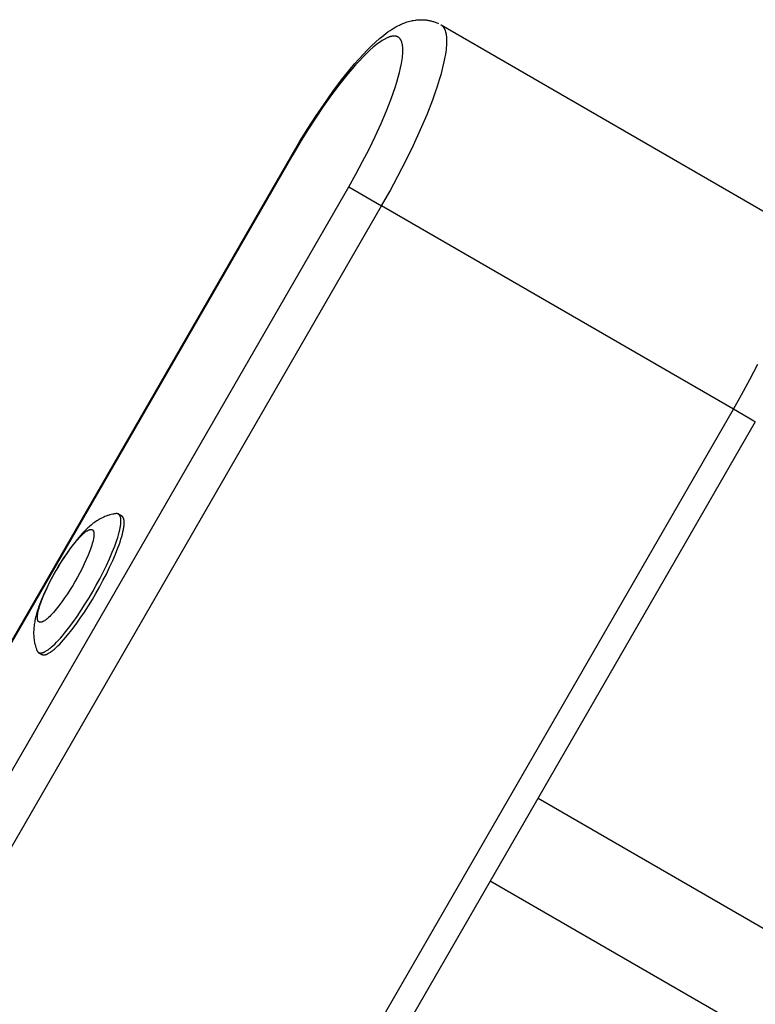
# Model space of a CAD drawing. Units: millimetres. Extents: x -2600 to 7708, y -4808 to 3140.
# Drawn here: x 4015 to 4153, y -458 to -273 of the extents above; entities that cross this region are included whole.
import ezdxf

# ---------------------------------------------------------------- set-up
doc = ezdxf.new("R2010")
doc.units = ezdxf.units.MM
doc.layers.add('ORG1402AY 2D', color=7, linetype='Continuous', true_color=0x000000)

msp = doc.modelspace()

# ---------------------------------------------------------------- linework, layer by layer
at = {"layer": 'ORG1402AY 2D', "color": 18, "lineweight": -3, "true_color": 0x000000}
for points in [[(4066.4, -298.15), (4067.85, -295.69), (4069.34, -293.29), (4070.85, -290.95), (4072.37, -288.7), (4074.03, -286.37), (4075.68, -284.18), (4077.31, -282.14), (4078.12, -281.18), (4078.91, -280.28), (4079.71, -279.4), (4080.49, -278.58), (4081.27, -277.81), (4082.04, -277.09), (4082.81, -276.4), (4083.2, -276.08), (4083.59, -275.77), (4083.98, -275.47), (4084.38, -275.17), (4084.79, -274.9), (4085.19, -274.63), (4085.52, -274.43), (4085.86, -274.24), (4086.2, -274.05), (4086.54, -273.88), (4086.74, -273.78), (4086.94, -273.69), (4087.14, -273.61), (4087.35, -273.52), (4087.56, -273.44), (4087.77, -273.37), (4087.98, -273.3), (4088.2, -273.23), (4088.5, -273.15), (4088.81, -273.08), (4089, -273.04), (4089.19, -273), (4089.46, -272.96), (4089.59, -272.94), (4089.82, -272.91), (4090.05, -272.89), (4090.21, -272.88), (4090.37, -272.88), (4090.53, -272.88), (4090.7, -272.88), (4090.87, -272.88), (4091.03, -272.89), (4091.2, -272.9), (4091.37, -272.91), (4091.53, -272.93), (4091.69, -272.95), (4091.84, -272.97), (4092, -273), (4092.16, -273.03), (4092.32, -273.07), (4092.47, -273.1), (4092.63, -273.14), (4092.78, -273.19), (4092.94, -273.24), (4093.09, -273.29), (4093.25, -273.35), (4093.4, -273.4), (4093.55, -273.47), (4093.71, -273.53), (4093.86, -273.61)], [(4083.16, -307.82), (4084.71, -305.08), (4086.24, -302.25), (4087.73, -299.34), (4089.16, -296.41), (4090.49, -293.49), (4091.71, -290.64), (4092.78, -287.9), (4093.25, -286.59), (4093.68, -285.32), (4094.07, -284.1), (4094.41, -282.94), (4094.7, -281.84), (4094.95, -280.8), (4095.14, -279.83), (4095.22, -279.37), (4095.29, -278.92), (4095.34, -278.5), (4095.39, -278.09), (4095.42, -277.7), (4095.44, -277.33), (4095.45, -276.98), (4095.44, -276.65), (4095.44, -276.49), (4095.43, -276.33), (4095.42, -276.18), (4095.4, -276.03), (4095.39, -275.89), (4095.37, -275.76), (4095.35, -275.62), (4095.32, -275.5), (4095.29, -275.37), (4095.26, -275.25), (4095.23, -275.14), (4095.2, -275.03), (4095.16, -274.93), (4095.14, -274.87), (4095.12, -274.82), (4095.1, -274.78), (4095.08, -274.73), (4095.06, -274.68), (4095.04, -274.64), (4095.01, -274.59), (4094.99, -274.55), (4094.97, -274.51), (4094.94, -274.46), (4094.92, -274.42), (4094.89, -274.39), (4094.86, -274.35), (4094.84, -274.31), (4094.81, -274.27), (4094.78, -274.24), (4094.75, -274.21), (4094.72, -274.17), (4094.7, -274.14), (4094.67, -274.11), (4094.64, -274.08), (4094.6, -274.05), (4094.57, -274.03), (4094.54, -274), (4094.51, -273.97), (4094.48, -273.95), (4094.44, -273.93), (4094.41, -273.9), (4094.37, -273.88), (4094.34, -273.86)], [(4094.34, -273.86), (4094.34, -273.86)], [(4094.34, -273.86), (4160.4, -312)], [(4077, -304.26), (4078.34, -301.88), (4079.62, -299.5), (4080.83, -297.14), (4081.97, -294.8), (4083.09, -292.34), (4084.1, -289.98), (4084.98, -287.73), (4085.36, -286.65), (4085.72, -285.62), (4086.03, -284.62), (4086.31, -283.67), (4086.55, -282.76), (4086.75, -281.91), (4086.92, -281.1), (4086.98, -280.71), (4087.04, -280.34), (4087.09, -279.99), (4087.12, -279.64), (4087.15, -279.31), (4087.17, -279), (4087.17, -278.72), (4087.17, -278.46), (4087.17, -278.33), (4087.16, -278.2), (4087.15, -278.08), (4087.14, -277.96), (4087.13, -277.85), (4087.12, -277.74), (4087.1, -277.63), (4087.08, -277.52), (4087.06, -277.42), (4087.04, -277.32), (4087.01, -277.23), (4086.98, -277.13), (4086.95, -277.05), (4086.92, -276.96), (4086.9, -276.92), (4086.89, -276.88), (4086.87, -276.84), (4086.85, -276.8), (4086.83, -276.76), (4086.81, -276.72), (4086.79, -276.69), (4086.77, -276.65), (4086.75, -276.62), (4086.73, -276.58), (4086.71, -276.55), (4086.69, -276.52), (4086.66, -276.49), (4086.64, -276.46), (4086.62, -276.43), (4086.59, -276.4), (4086.57, -276.37), (4086.54, -276.34), (4086.52, -276.32), (4086.49, -276.29), (4086.46, -276.27), (4086.43, -276.24), (4086.41, -276.22), (4086.38, -276.2), (4086.35, -276.18), (4086.32, -276.16), (4086.29, -276.14), (4086.26, -276.12), (4086.23, -276.1), (4086.2, -276.09), (4086.16, -276.07), (4086.13, -276.06), (4086.1, -276.04), (4086.06, -276.03), (4086.03, -276.02), (4086, -276.01), (4085.96, -276), (4085.92, -275.99), (4085.89, -275.98), (4085.85, -275.97), (4085.81, -275.96), (4085.78, -275.96), (4085.74, -275.95), (4085.7, -275.95), (4085.66, -275.95), (4085.62, -275.94), (4085.58, -275.94), (4085.54, -275.94), (4085.5, -275.94), (4085.46, -275.94), (4085.42, -275.94), (4085.38, -275.95), (4085.33, -275.95), (4085.29, -275.95), (4085.25, -275.96), (4085.2, -275.97), (4085.11, -275.98), (4085.02, -276), (4084.93, -276.02), (4084.83, -276.05), (4084.73, -276.08), (4084.63, -276.11), (4084.53, -276.15), (4084.43, -276.19), (4084.33, -276.23), (4084.22, -276.28), (4084.11, -276.33), (4084, -276.38), (4083.89, -276.44), (4083.78, -276.5), (4083.55, -276.63), (4083.31, -276.77), (4083.05, -276.94), (4082.78, -277.13), (4082.5, -277.34), (4082.21, -277.56), (4081.92, -277.79), (4081.62, -278.04), (4081, -278.59), (4080.36, -279.19), (4079.7, -279.85), (4079.01, -280.57), (4078.31, -281.34), (4077.59, -282.16), (4076.85, -283.04), (4075.34, -284.92), (4073.79, -286.98), (4072.22, -289.18), (4070.77, -291.33), (4069.33, -293.56), (4067.91, -295.86), (4066.52, -298.21)], [(3997.15, -418.1), (4066.4, -298.15)], [(4066.52, -298.21), (3997.27, -418.16)], [(4066.4, -298.15), (4066.4, -298.15), (4066.4, -298.15), (4066.4, -298.15), (4066.4, -298.15), (4066.41, -298.15), (4066.41, -298.15), (4066.41, -298.15), (4066.43, -298.16), (4066.52, -298.21)], [(3562, -1196.27), (4077, -304.26)], [(4077, -304.26), (4083.16, -307.82)], [(3568.16, -1199.83), (4083.16, -307.82)], [(4149.23, -345.96), (4083.16, -307.82)], [(4149.23, -345.96), (4150.77, -343.23), (4152.31, -340.39), (4153.8, -337.48)], [(3634.23, -1237.97), (4149.23, -345.96)], [(4153.34, -348.34), (4153.34, -348.34), (4153.34, -348.34), (4153.34, -348.34), (4153.33, -348.34), (4153.32, -348.33), (4153.27, -348.3), (4153.04, -348.17), (4152.14, -347.64), (4149.23, -345.96)], [(4153.34, -348.34), (3638.34, -1240.34)], [(4033.28, -365.55), (4033.13, -365.57), (4032.99, -365.59), (4032.85, -365.62), (4032.71, -365.65), (4032.44, -365.71), (4032.17, -365.78), (4032.02, -365.83), (4031.88, -365.87), (4031.74, -365.92), (4031.47, -366.01), (4031.24, -366.11), (4031.01, -366.2), (4030.79, -366.31), (4030.57, -366.42), (4030.36, -366.53), (4030.15, -366.64), (4029.95, -366.76), (4029.75, -366.89), (4029.51, -367.04), (4029.29, -367.2), (4029.06, -367.36), (4028.85, -367.53), (4028.64, -367.7), (4028.43, -367.88), (4028.22, -368.05), (4028.03, -368.23), (4027.67, -368.57), (4027.33, -368.91), (4026.99, -369.27), (4026.65, -369.64), (4026.33, -370.01), (4026.02, -370.38), (4025.38, -371.18), (4024.79, -371.98), (4024.19, -372.82), (4023.64, -373.63), (4023.11, -374.46), (4022.58, -375.31), (4022.07, -376.17), (4021.58, -377.05), (4021.1, -377.93), (4020.65, -378.81), (4020.22, -379.69), (4019.79, -380.62), (4019.4, -381.54), (4019.03, -382.49), (4018.86, -382.95), (4018.7, -383.41), (4018.55, -383.88), (4018.41, -384.36), (4018.28, -384.83), (4018.17, -385.3), (4018.11, -385.57), (4018.06, -385.83), (4018.02, -386.1), (4017.97, -386.37), (4017.94, -386.64), (4017.91, -386.91), (4017.88, -387.19), (4017.87, -387.47), (4017.86, -387.7), (4017.86, -387.94), (4017.86, -388.18), (4017.87, -388.42), (4017.88, -388.66), (4017.91, -388.9), (4017.94, -389.15), (4017.97, -389.4), (4018.02, -389.67), (4018.05, -389.82), (4018.08, -389.97), (4018.12, -390.11), (4018.19, -390.38), (4018.27, -390.65), (4018.32, -390.79), (4018.37, -390.92), (4018.42, -391.06), (4018.47, -391.19)], [(4028.96, -380.15), (4029.62, -378.98), (4030.28, -377.76), (4030.92, -376.52), (4031.53, -375.26), (4032.1, -374.01), (4032.62, -372.79), (4033.09, -371.62), (4033.29, -371.06), (4033.48, -370.52), (4033.65, -370), (4033.79, -369.5), (4033.92, -369.03), (4034.03, -368.59), (4034.11, -368.17), (4034.15, -367.97), (4034.18, -367.78), (4034.2, -367.6), (4034.22, -367.43), (4034.24, -367.26), (4034.24, -367.11), (4034.25, -366.95), (4034.25, -366.81), (4034.25, -366.74), (4034.24, -366.68), (4034.24, -366.61), (4034.23, -366.55), (4034.23, -366.49), (4034.22, -366.43), (4034.21, -366.38), (4034.2, -366.32), (4034.19, -366.27), (4034.18, -366.22), (4034.16, -366.17), (4034.15, -366.12), (4034.13, -366.08), (4034.13, -366.06), (4034.12, -366.04), (4034.11, -366.02), (4034.1, -366), (4034.09, -365.98), (4034.08, -365.96), (4034.07, -365.94), (4034.06, -365.92), (4034.05, -365.9), (4034.04, -365.88), (4034.03, -365.87), (4034.02, -365.85), (4034.01, -365.83), (4034, -365.82), (4033.99, -365.8), (4033.98, -365.79), (4033.96, -365.77), (4033.95, -365.76), (4033.94, -365.75), (4033.93, -365.73), (4033.92, -365.72), (4033.9, -365.71), (4033.89, -365.7), (4033.88, -365.69), (4033.86, -365.68), (4033.85, -365.66), (4033.83, -365.65), (4033.82, -365.65), (4033.81, -365.64), (4033.79, -365.63)], [(4033.79, -365.63), (4033.78, -365.62), (4033.76, -365.61), (4033.75, -365.61), (4033.74, -365.6), (4033.72, -365.59), (4033.71, -365.59), (4033.69, -365.58), (4033.68, -365.58), (4033.66, -365.57), (4033.65, -365.57), (4033.63, -365.56), (4033.62, -365.56), (4033.6, -365.56), (4033.59, -365.55), (4033.57, -365.55), (4033.56, -365.55), (4033.54, -365.54), (4033.52, -365.54), (4033.51, -365.54), (4033.49, -365.54), (4033.47, -365.54), (4033.46, -365.54), (4033.44, -365.54), (4033.42, -365.54), (4033.4, -365.54), (4033.39, -365.54), (4033.35, -365.54), (4033.31, -365.54), (4033.28, -365.55)], [(4034.4, -365.98), (4033.79, -365.63)], [(4029.56, -380.5), (4030.22, -379.33), (4030.88, -378.11), (4031.52, -376.87), (4032.13, -375.61), (4032.71, -374.36), (4033.23, -373.14), (4033.69, -371.97), (4033.9, -371.41), (4034.08, -370.87), (4034.25, -370.35), (4034.4, -369.85), (4034.52, -369.38), (4034.63, -368.93), (4034.72, -368.52), (4034.75, -368.32), (4034.78, -368.13), (4034.81, -367.95), (4034.83, -367.78), (4034.84, -367.61), (4034.85, -367.45), (4034.85, -367.3), (4034.85, -367.16), (4034.85, -367.09), (4034.85, -367.03), (4034.84, -366.96), (4034.84, -366.9), (4034.83, -366.84), (4034.83, -366.78), (4034.82, -366.73), (4034.81, -366.67), (4034.8, -366.62), (4034.78, -366.57), (4034.77, -366.52), (4034.76, -366.47), (4034.74, -366.43), (4034.73, -366.41), (4034.72, -366.39), (4034.72, -366.37), (4034.71, -366.34), (4034.7, -366.32), (4034.69, -366.31), (4034.68, -366.29), (4034.67, -366.27), (4034.66, -366.25), (4034.65, -366.23), (4034.64, -366.22), (4034.63, -366.2), (4034.62, -366.18), (4034.61, -366.17), (4034.59, -366.15), (4034.58, -366.14), (4034.57, -366.12), (4034.56, -366.11), (4034.55, -366.1), (4034.53, -366.08), (4034.52, -366.07), (4034.51, -366.06), (4034.49, -366.05), (4034.48, -366.04), (4034.47, -366.02), (4034.45, -366.01), (4034.44, -366), (4034.43, -365.99), (4034.41, -365.99), (4034.4, -365.98)], [(4018.8, -391.6), (4018.81, -391.61), (4018.83, -391.61), (4018.84, -391.62), (4018.86, -391.63), (4018.87, -391.64), (4018.89, -391.64), (4018.91, -391.65), (4018.92, -391.65), (4018.94, -391.66), (4018.96, -391.66), (4018.97, -391.67), (4018.99, -391.67), (4019.01, -391.68), (4019.03, -391.68), (4019.05, -391.68), (4019.07, -391.68), (4019.09, -391.69), (4019.11, -391.69), (4019.12, -391.69), (4019.14, -391.69), (4019.17, -391.69), (4019.19, -391.69), (4019.21, -391.69), (4019.23, -391.69), (4019.25, -391.68), (4019.27, -391.68), (4019.29, -391.68), (4019.31, -391.68), (4019.34, -391.67), (4019.36, -391.67), (4019.41, -391.66), (4019.45, -391.65), (4019.5, -391.64), (4019.55, -391.62), (4019.6, -391.61), (4019.66, -391.59), (4019.71, -391.57), (4019.76, -391.54), (4019.82, -391.52), (4019.88, -391.49), (4019.93, -391.46), (4019.99, -391.43), (4020.05, -391.4), (4020.18, -391.33), (4020.3, -391.25), (4020.44, -391.16), (4020.57, -391.07), (4020.71, -390.97), (4020.86, -390.85), (4021.01, -390.73), (4021.16, -390.6), (4021.48, -390.32), (4021.81, -390.01), (4022.15, -389.66), (4022.51, -389.29), (4022.88, -388.88), (4023.25, -388.45), (4023.64, -387.99), (4024.42, -387), (4025.22, -385.94), (4026.01, -384.82), (4026.79, -383.66), (4027.55, -382.49), (4028.27, -381.31), (4028.96, -380.15)], [(4019.4, -391.95), (4019.42, -391.96), (4019.43, -391.96), (4019.45, -391.97), (4019.46, -391.98), (4019.48, -391.98), (4019.5, -391.99), (4019.51, -392), (4019.53, -392), (4019.55, -392.01), (4019.56, -392.01), (4019.58, -392.02), (4019.6, -392.02), (4019.62, -392.02), (4019.63, -392.03), (4019.65, -392.03), (4019.67, -392.03), (4019.69, -392.03), (4019.71, -392.04), (4019.73, -392.04), (4019.75, -392.04), (4019.77, -392.04), (4019.79, -392.04), (4019.81, -392.04), (4019.83, -392.04), (4019.85, -392.03), (4019.88, -392.03), (4019.9, -392.03), (4019.92, -392.03), (4019.94, -392.02), (4019.97, -392.02), (4020.01, -392.01), (4020.06, -392), (4020.11, -391.99), (4020.16, -391.97), (4020.21, -391.96), (4020.26, -391.94), (4020.31, -391.92), (4020.37, -391.89), (4020.42, -391.87), (4020.48, -391.84), (4020.54, -391.81), (4020.6, -391.78), (4020.66, -391.75), (4020.78, -391.68), (4020.91, -391.6), (4021.04, -391.51), (4021.18, -391.42), (4021.32, -391.31), (4021.46, -391.2), (4021.61, -391.08), (4021.76, -390.95), (4022.08, -390.67), (4022.41, -390.36), (4022.76, -390.01), (4023.11, -389.64), (4023.48, -389.23), (4023.86, -388.8), (4024.24, -388.34), (4025.03, -387.35), (4025.82, -386.29), (4026.62, -385.17), (4027.4, -384.01), (4028.15, -382.84), (4028.88, -381.66), (4029.56, -380.5)], [(4018.47, -391.19), (4018.48, -391.23), (4018.5, -391.26), (4018.52, -391.29), (4018.52, -391.31), (4018.53, -391.32), (4018.54, -391.34), (4018.55, -391.35), (4018.56, -391.37), (4018.57, -391.38), (4018.58, -391.4), (4018.59, -391.41), (4018.6, -391.42), (4018.61, -391.43), (4018.62, -391.45), (4018.63, -391.46), (4018.64, -391.47), (4018.65, -391.48), (4018.66, -391.49), (4018.67, -391.51), (4018.69, -391.52), (4018.7, -391.53), (4018.71, -391.54), (4018.72, -391.55), (4018.73, -391.56), (4018.75, -391.56), (4018.76, -391.57), (4018.77, -391.58), (4018.78, -391.59), (4018.8, -391.6)], [(4018.8, -391.6), (4019.4, -391.95)], [(4112.59, -418.91), (4919.14, -884.57)], [(4189.94, -484.35), (4103.59, -434.5)]]:
    msp.add_lwpolyline(points, dxfattribs=at)
msp.add_lwpolyline([(4025.65, -378.24), (4025.19, -379.01), (4024.71, -379.8), (4024.2, -380.58), (4023.68, -381.35), (4023.15, -382.1), (4022.62, -382.81), (4022.1, -383.47), (4021.84, -383.77), (4021.59, -384.06), (4021.35, -384.33), (4021.11, -384.58), (4020.88, -384.81), (4020.66, -385.02), (4020.45, -385.21), (4020.35, -385.3), (4020.25, -385.38), (4020.15, -385.45), (4020.06, -385.52), (4019.97, -385.58), (4019.88, -385.64), (4019.79, -385.69), (4019.71, -385.74), (4019.67, -385.76), (4019.63, -385.78), (4019.59, -385.8), (4019.56, -385.82), (4019.52, -385.84), (4019.48, -385.85), (4019.45, -385.86), (4019.41, -385.88), (4019.38, -385.89), (4019.35, -385.9), (4019.31, -385.91), (4019.28, -385.91), (4019.25, -385.92), (4019.24, -385.92), (4019.22, -385.92), (4019.21, -385.93), (4019.19, -385.93), (4019.18, -385.93), (4019.16, -385.93), (4019.15, -385.93), (4019.13, -385.93), (4019.12, -385.93), (4019.11, -385.93), (4019.09, -385.93), (4019.08, -385.93), (4019.07, -385.93), (4019.05, -385.93), (4019.04, -385.93), (4019.03, -385.93), (4019.02, -385.92), (4019.01, -385.92), (4018.99, -385.92), (4018.98, -385.92), (4018.97, -385.91), (4018.96, -385.91), (4018.95, -385.91), (4018.94, -385.9), (4018.93, -385.9), (4018.92, -385.89), (4018.91, -385.89), (4018.9, -385.88), (4018.89, -385.88), (4018.88, -385.87), (4018.87, -385.87), (4018.86, -385.86), (4018.85, -385.85), (4018.84, -385.85), (4018.83, -385.84), (4018.82, -385.83), (4018.81, -385.83), (4018.8, -385.82), (4018.79, -385.81), (4018.78, -385.8), (4018.78, -385.79), (4018.77, -385.78), (4018.76, -385.77), (4018.75, -385.76), (4018.74, -385.75), (4018.74, -385.74), (4018.73, -385.73), (4018.72, -385.72), (4018.71, -385.71), (4018.71, -385.7), (4018.7, -385.69), (4018.69, -385.68), (4018.69, -385.67), (4018.68, -385.65), (4018.67, -385.64), (4018.67, -385.63), (4018.66, -385.61), (4018.66, -385.6), (4018.65, -385.59), (4018.65, -385.57), (4018.64, -385.54), (4018.63, -385.51), (4018.62, -385.48), (4018.61, -385.44), (4018.6, -385.41), (4018.6, -385.37), (4018.59, -385.33), (4018.58, -385.3), (4018.58, -385.26), (4018.58, -385.21), (4018.57, -385.17), (4018.57, -385.13), (4018.57, -385.08), (4018.57, -384.99), (4018.57, -384.89), (4018.58, -384.78), (4018.59, -384.67), (4018.6, -384.55), (4018.62, -384.43), (4018.64, -384.31), (4018.66, -384.18), (4018.72, -383.9), (4018.79, -383.6), (4018.87, -383.29), (4018.97, -382.96), (4019.08, -382.61), (4019.21, -382.25), (4019.34, -381.88), (4019.65, -381.09), (4020, -380.28), (4020.38, -379.45), (4020.79, -378.61), (4021.22, -377.78), (4021.66, -376.97), (4022.1, -376.19), (4022.55, -375.42), (4023.04, -374.63), (4023.54, -373.85), (4024.06, -373.08), (4024.59, -372.33), (4025.12, -371.62), (4025.65, -370.96), (4025.9, -370.66), (4026.15, -370.37), (4026.4, -370.1), (4026.63, -369.85), (4026.86, -369.62), (4027.09, -369.41), (4027.3, -369.22), (4027.4, -369.13), (4027.5, -369.05), (4027.59, -368.98), (4027.69, -368.91), (4027.78, -368.85), (4027.87, -368.79), (4027.95, -368.74), (4028.03, -368.69), (4028.07, -368.67), (4028.11, -368.65), (4028.15, -368.63), (4028.19, -368.61), (4028.23, -368.59), (4028.26, -368.58), (4028.3, -368.57), (4028.33, -368.55), (4028.37, -368.54), (4028.4, -368.53), (4028.43, -368.52), (4028.46, -368.52), (4028.5, -368.51), (4028.51, -368.51), (4028.53, -368.51), (4028.54, -368.5), (4028.56, -368.5), (4028.57, -368.5), (4028.58, -368.5), (4028.6, -368.5), (4028.61, -368.5), (4028.63, -368.5), (4028.64, -368.5), (4028.65, -368.5), (4028.67, -368.5), (4028.68, -368.5), (4028.69, -368.5), (4028.7, -368.5), (4028.72, -368.5), (4028.73, -368.51), (4028.74, -368.51), (4028.75, -368.51), (4028.76, -368.51), (4028.78, -368.52), (4028.79, -368.52), (4028.8, -368.52), (4028.81, -368.53), (4028.82, -368.53), (4028.83, -368.54), (4028.84, -368.54), (4028.85, -368.55), (4028.86, -368.55), (4028.87, -368.56), (4028.88, -368.56), (4028.89, -368.57), (4028.9, -368.58), (4028.91, -368.58), (4028.92, -368.59), (4028.93, -368.6), (4028.94, -368.6), (4028.95, -368.61), (4028.95, -368.62), (4028.96, -368.63), (4028.97, -368.64), (4028.98, -368.65), (4028.99, -368.66), (4029, -368.67), (4029, -368.68), (4029.01, -368.69), (4029.02, -368.7), (4029.03, -368.71), (4029.03, -368.72), (4029.04, -368.73), (4029.05, -368.74), (4029.05, -368.75), (4029.06, -368.76), (4029.07, -368.78), (4029.07, -368.79), (4029.08, -368.8), (4029.08, -368.82), (4029.09, -368.83), (4029.1, -368.84), (4029.1, -368.86), (4029.11, -368.89), (4029.12, -368.92), (4029.13, -368.95), (4029.14, -368.99), (4029.14, -369.02), (4029.15, -369.06), (4029.16, -369.1), (4029.16, -369.13), (4029.17, -369.17), (4029.17, -369.22), (4029.17, -369.26), (4029.18, -369.3), (4029.18, -369.35), (4029.18, -369.44), (4029.17, -369.54), (4029.17, -369.65), (4029.16, -369.76), (4029.14, -369.88), (4029.13, -370), (4029.11, -370.12), (4029.08, -370.25), (4029.03, -370.53), (4028.96, -370.83), (4028.87, -371.14), (4028.77, -371.47), (4028.66, -371.82), (4028.54, -372.18), (4028.4, -372.55), (4028.09, -373.34), (4027.75, -374.15), (4027.36, -374.98), (4026.95, -375.82), (4026.53, -376.65), (4026.09, -377.46)], close=True, dxfattribs=at)

doc.saveas('drawing.dxf')
